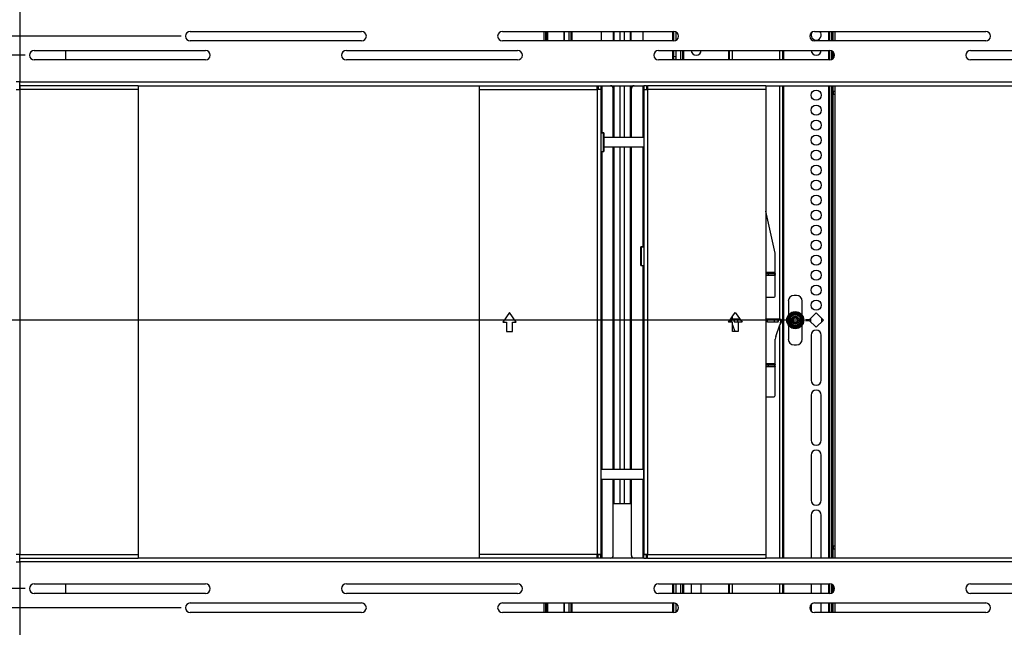
# Paper-space layout 'Sheet2' of a CAD drawing. Units: inches. Extents: x 3 to 99.1, y 1.5 to 64.7.
# Drawn here: x 19.6 to 51.9, y 26.3 to 46.2 of the extents above; entities that cross this region are included whole.
import ezdxf

# ---------------------------------------------------------------- set-up
doc = ezdxf.new("R2010")
doc.units = ezdxf.units.IN
doc.header["$MEASUREMENT"] = 0
doc.linetypes.add('CENTERX2', pattern=[0.8, 0.5, -0.1, 0.1, -0.1])
doc.layers.add('LAYER_1', color=5, linetype='Continuous')
doc.styles.add('SLDTEXTSTYLE1', font='TXT', dxfattribs={"width": 0.75})
doc.dimstyles.new('SLDDIMSTYLE5', dxfattribs={"dimtxt": 0.625, "dimasz": 0.625, "dimexe": 0, "dimexo": 0.0625, "dimgap": 0.15625, "dimtad": 0, "dimtih": 1, "dimtoh": 1, "dimlfac": 0.6, "dimrnd": 1e-09, "dimzin": 12, "dimdsep": 46, "dimtxsty": 'SLDTEXTSTYLE1', "dimsah": 1, "dimcen": 0.09, "dimadec": 0, "dimazin": 3, "dimtfac": 1, "dimtofl": 0, "dimtmove": 0, "dimatfit": 3, "dimfxl": 1, "dimfrac": 2, "dimtolj": 1, "dimtzin": 12, "dimarcsym": 0})

# ---------------------------------------------------------------- blocks, each defined once
blk = doc.blocks.new('_D_17')
at = {"layer": 'LAYER_1', "ltscale": 6}
for p, q in [((19.761, 45.029), (16.008, 45.029)), ((16.758, 45.029), (16.758, 41.803)), ((15.72, 40.684), (15.529, 40.684)), ((15.529, 40.684), (15.529, 39.691)), ((17.797, 40.684), (17.987, 40.684)), ((17.987, 40.684), (17.987, 39.691)), ((15.529, 39.691), (15.72, 39.691)), ((16.758, 36.338), (16.758, 39.564)), ((17.987, 39.691), (17.797, 39.691)), ((45.066, 36.338), (16.008, 36.338))]:
    blk.add_line(p, q, dxfattribs=at)
for points in [[(16.758, 45.029), (16.662, 44.404), (16.854, 44.404)], [(16.758, 36.338), (16.854, 36.963), (16.662, 36.963)]]:
    blk.add_solid(points, dxfattribs=at)
at = {"layer": 'LAYER_1', "ltscale": 6, "char_height": 0.625, "attachment_point": 1, "style": 'SLDTEXTSTYLE1'}
for s, insert in [('8.69', (15.95, 41.616)), ('220.7', (15.72, 40.496))]:
    blk.add_mtext(s, dxfattribs=dict(at, insert=insert))
blk = doc.blocks.new('_D_18')
at = {"layer": 'LAYER_1', "ltscale": 6}
for p, q in [((24.881, 45.654), (13.12, 45.654)), ((13.87, 45.654), (13.87, 42.116)), ((12.831, 40.996), (12.641, 40.996)), ((12.641, 40.996), (12.641, 40.003)), ((14.909, 40.996), (15.099, 40.996)), ((15.099, 40.996), (15.099, 40.003)), ((12.641, 40.003), (12.831, 40.003)), ((13.87, 36.338), (13.87, 39.876)), ((15.099, 40.003), (14.909, 40.003)), ((45.066, 36.338), (13.12, 36.338))]:
    blk.add_line(p, q, dxfattribs=at)
for points in [[(13.87, 45.654), (13.774, 45.029), (13.966, 45.029)], [(13.87, 36.338), (13.966, 36.963), (13.774, 36.963)]]:
    blk.add_solid(points, dxfattribs=at)
at = {"layer": 'LAYER_1', "ltscale": 6, "char_height": 0.625, "attachment_point": 1, "style": 'SLDTEXTSTYLE1'}
for s, insert in [('9.32', (13.062, 41.929)), ('236.6', (12.831, 40.809))]:
    blk.add_mtext(s, dxfattribs=dict(at, insert=insert))
blk = doc.blocks.new('_D_19')
at = {"layer": 'LAYER_1', "ltscale": 6}
for p, q in [((39.011, 54.467), (10.744, 54.467)), ((11.494, 54.467), (11.494, 46.522)), ((10.456, 45.402), (10.266, 45.402)), ((10.266, 45.402), (10.266, 44.409)), ((12.533, 45.402), (12.723, 45.402)), ((12.723, 45.402), (12.723, 44.409)), ((10.266, 44.409), (10.456, 44.409)), ((11.494, 36.338), (11.494, 44.283)), ((12.723, 44.409), (12.533, 44.409)), ((45.066, 36.338), (10.744, 36.338))]:
    blk.add_line(p, q, dxfattribs=at)
for points in [[(11.494, 54.467), (11.398, 53.842), (11.591, 53.842)], [(11.494, 36.338), (11.591, 36.963), (11.398, 36.963)]]:
    blk.add_solid(points, dxfattribs=at)
at = {"layer": 'LAYER_1', "ltscale": 6, "char_height": 0.625, "attachment_point": 1, "style": 'SLDTEXTSTYLE1'}
for s, insert in [('18.13', (10.456, 46.335)), ('460.5', (10.456, 45.215))]:
    blk.add_mtext(s, dxfattribs=dict(at, insert=insert))
blk = doc.blocks.new('_D_20')
at = {"layer": 'LAYER_1', "ltscale": 6}
for p, q in [((19.761, 55.092), (7.832, 55.092)), ((8.582, 55.092), (8.582, 46.835)), ((7.543, 45.715), (7.353, 45.715)), ((7.353, 45.715), (7.353, 44.722)), ((9.62, 45.715), (9.81, 45.715)), ((9.81, 45.715), (9.81, 44.722)), ((7.353, 44.722), (7.543, 44.722)), ((8.582, 36.338), (8.582, 44.595)), ((9.81, 44.722), (9.62, 44.722)), ((45.066, 36.338), (7.832, 36.338))]:
    blk.add_line(p, q, dxfattribs=at)
for points in [[(8.582, 55.092), (8.485, 54.467), (8.678, 54.467)], [(8.582, 36.338), (8.678, 36.963), (8.485, 36.963)]]:
    blk.add_solid(points, dxfattribs=at)
at = {"layer": 'LAYER_1', "ltscale": 6, "char_height": 0.625, "attachment_point": 1, "style": 'SLDTEXTSTYLE1'}
for s, insert in [('18.75', (7.543, 46.647)), ('476.3', (7.543, 45.528))]:
    blk.add_mtext(s, dxfattribs=dict(at, insert=insert))
blk = doc.blocks.new('_D_21')
at = {"layer": 'LAYER_1', "ltscale": 6}
for p, q in [((18.368, 57.651), (5.052, 57.651)), ((5.802, 57.651), (5.802, 48.114)), ((4.763, 46.995), (4.573, 46.995)), ((4.573, 46.995), (4.573, 46.002)), ((6.841, 46.995), (7.031, 46.995)), ((7.031, 46.995), (7.031, 46.002)), ((4.573, 46.002), (4.763, 46.002)), ((7.031, 46.002), (6.841, 46.002)), ((5.802, 36.338), (5.802, 45.875)), ((45.066, 36.338), (5.052, 36.338))]:
    blk.add_line(p, q, dxfattribs=at)
for points in [[(5.802, 57.651), (5.706, 57.026), (5.898, 57.026)], [(5.802, 36.338), (5.898, 36.963), (5.706, 36.963)]]:
    blk.add_solid(points, dxfattribs=at)
at = {"layer": 'LAYER_1', "ltscale": 6, "char_height": 0.625, "attachment_point": 1, "style": 'SLDTEXTSTYLE1'}
for s, insert in [('21.31', (4.763, 47.927)), ('541.3', (4.763, 46.807))]:
    blk.add_mtext(s, dxfattribs=dict(at, insert=insert))
blk = doc.blocks.new('_D_22')
at = {"layer": 'LAYER_1', "ltscale": 6}
for p, q in [((45.066, 36.338), (16.008, 36.338)), ((16.758, 36.338), (16.758, 33.053)), ((15.72, 31.934), (15.529, 31.934)), ((15.529, 31.934), (15.529, 30.941)), ((17.797, 31.934), (17.987, 31.934)), ((17.987, 31.934), (17.987, 30.941)), ((15.529, 30.941), (15.72, 30.941)), ((16.758, 27.529), (16.758, 30.814)), ((17.987, 30.941), (17.797, 30.941)), ((19.761, 27.529), (16.008, 27.529))]:
    blk.add_line(p, q, dxfattribs=at)
for points in [[(16.758, 36.338), (16.662, 35.713), (16.854, 35.713)], [(16.758, 27.529), (16.854, 28.154), (16.662, 28.154)]]:
    blk.add_solid(points, dxfattribs=at)
at = {"layer": 'LAYER_1', "ltscale": 6, "char_height": 0.625, "attachment_point": 1, "style": 'SLDTEXTSTYLE1'}
for s, insert in [('8.81', (15.95, 32.866)), ('223.8', (15.72, 31.746))]:
    blk.add_mtext(s, dxfattribs=dict(at, insert=insert))
blk = doc.blocks.new('_D_23')
at = {"layer": 'LAYER_1', "ltscale": 6}
for p, q in [((45.066, 36.338), (13.12, 36.338)), ((13.87, 36.338), (13.87, 32.741)), ((12.831, 31.621), (12.641, 31.621)), ((12.641, 31.621), (12.641, 30.628)), ((14.909, 31.621), (15.099, 31.621)), ((15.099, 31.621), (15.099, 30.628)), ((12.641, 30.628), (12.831, 30.628)), ((13.87, 26.904), (13.87, 30.501)), ((15.099, 30.628), (14.909, 30.628)), ((24.881, 26.904), (13.12, 26.904))]:
    blk.add_line(p, q, dxfattribs=at)
for points in [[(13.87, 36.338), (13.774, 35.713), (13.966, 35.713)], [(13.87, 26.904), (13.966, 27.529), (13.774, 27.529)]]:
    blk.add_solid(points, dxfattribs=at)
at = {"layer": 'LAYER_1', "ltscale": 6, "char_height": 0.625, "attachment_point": 1, "style": 'SLDTEXTSTYLE1'}
for s, insert in [('9.43', (13.062, 32.554)), ('239.6', (12.831, 31.434))]:
    blk.add_mtext(s, dxfattribs=dict(at, insert=insert))
blk = doc.blocks.new('_D_24')
at = {"layer": 'LAYER_1', "ltscale": 6}
for p, q in [((45.066, 36.338), (10.744, 36.338)), ((11.494, 36.338), (11.494, 28.335)), ((10.456, 27.215), (10.266, 27.215)), ((10.266, 27.215), (10.266, 26.222)), ((12.533, 27.215), (12.723, 27.215)), ((12.723, 27.215), (12.723, 26.222)), ((10.266, 26.222), (10.456, 26.222)), ((12.723, 26.222), (12.533, 26.222)), ((11.494, 18.092), (11.494, 26.095)), ((39.011, 18.092), (10.744, 18.092))]:
    blk.add_line(p, q, dxfattribs=at)
for points in [[(11.494, 36.338), (11.398, 35.713), (11.591, 35.713)], [(11.494, 18.092), (11.591, 18.717), (11.398, 18.717)]]:
    blk.add_solid(points, dxfattribs=at)
at = {"layer": 'LAYER_1', "ltscale": 6, "char_height": 0.625, "attachment_point": 1, "style": 'SLDTEXTSTYLE1'}
for s, insert in [('18.25', (10.456, 28.147)), ('463.5', (10.456, 27.028))]:
    blk.add_mtext(s, dxfattribs=dict(at, insert=insert))
blk = doc.blocks.new('_D_25')
at = {"layer": 'LAYER_1', "ltscale": 6}
for p, q in [((45.066, 36.338), (7.832, 36.338)), ((8.582, 36.338), (8.582, 28.022)), ((7.543, 26.902), (7.353, 26.902)), ((7.353, 26.902), (7.353, 25.909)), ((9.62, 26.902), (9.81, 26.902)), ((9.81, 26.902), (9.81, 25.909)), ((7.353, 25.909), (7.543, 25.909)), ((9.81, 25.909), (9.62, 25.909)), ((8.582, 17.467), (8.582, 25.783)), ((19.761, 17.467), (7.832, 17.467))]:
    blk.add_line(p, q, dxfattribs=at)
for points in [[(8.582, 36.338), (8.485, 35.713), (8.678, 35.713)], [(8.582, 17.467), (8.678, 18.092), (8.485, 18.092)]]:
    blk.add_solid(points, dxfattribs=at)
at = {"layer": 'LAYER_1', "ltscale": 6, "char_height": 0.625, "attachment_point": 1, "style": 'SLDTEXTSTYLE1'}
for s, insert in [('18.87', (7.543, 27.835)), ('479.3', (7.543, 26.715))]:
    blk.add_mtext(s, dxfattribs=dict(at, insert=insert))
blk = doc.blocks.new('_D_26')
at = {"layer": 'LAYER_1', "ltscale": 6}
for p, q in [((45.066, 36.338), (5.052, 36.338)), ((5.802, 36.338), (5.802, 26.802)), ((4.763, 25.682), (4.573, 25.682)), ((4.573, 25.682), (4.573, 24.689)), ((6.841, 25.682), (7.031, 25.682)), ((7.031, 25.682), (7.031, 24.689)), ((4.573, 24.689), (4.763, 24.689)), ((5.802, 15.026), (5.802, 24.562)), ((7.031, 24.689), (6.841, 24.689)), ((18.368, 15.026), (5.052, 15.026))]:
    blk.add_line(p, q, dxfattribs=at)
for points in [[(5.802, 36.338), (5.706, 35.713), (5.898, 35.713)], [(5.802, 15.026), (5.898, 15.651), (5.706, 15.651)]]:
    blk.add_solid(points, dxfattribs=at)
at = {"layer": 'LAYER_1', "ltscale": 6, "char_height": 0.625, "attachment_point": 1, "style": 'SLDTEXTSTYLE1'}
for s, insert in [('21.31', (4.763, 26.614)), ('541.3', (4.763, 25.495))]:
    blk.add_mtext(s, dxfattribs=dict(at, insert=insert))

psp = doc.layouts.new('Sheet2')

# ---------------------------------------------------------------- linework, layer by layer
at = {"color": 7, "linetype": 'Continuous', "lineweight": 25, "ltscale": 6}
for p, q in [((19.592, 56.56), (19.592, 44.154)), ((25.181, 45.81), (30.801, 45.81)), ((35.421, 45.81), (41.041, 45.81)), ((36.779, 45.81), (36.779, 45.498)), ((36.839, 45.81), (36.839, 45.498)), ((36.869, 45.81), (36.869, 45.498)), ((36.903, 45.81), (36.903, 45.498)), ((37.463, 45.498), (37.463, 45.81)), ((37.607, 45.498), (37.607, 45.81)), ((37.682, 45.498), (37.682, 45.81)), ((38.67, 45.498), (38.67, 45.81)), ((40.045, 45.498), (40.045, 45.81)), ((41.033, 45.81), (41.033, 45.498)), ((41.107, 45.796), (41.107, 45.512)), ((45.662, 45.81), (51.282, 45.81)), ((46.158, 45.498), (46.158, 45.81)), ((46.218, 45.498), (46.218, 45.81)), ((46.276, 45.498), (46.276, 45.81)), ((46.336, 45.498), (46.336, 45.81)), ((30.801, 45.498), (25.181, 45.498)), ((41.041, 45.498), (35.421, 45.498)), ((51.282, 45.498), (45.662, 45.498)), ((20.061, 45.185), (25.681, 45.185)), ((21.092, 44.873), (21.092, 45.185)), ((30.301, 45.185), (35.921, 45.185)), ((40.541, 45.185), (46.162, 45.185)), ((41.033, 45.185), (41.033, 44.982)), ((41.033, 44.982), (41.107, 44.982)), ((41.033, 44.888), (41.033, 44.982)), ((41.107, 45.185), (41.107, 44.982)), ((41.107, 44.982), (41.107, 44.888)), ((41.28, 44.873), (41.28, 45.185)), ((41.34, 44.873), (41.34, 45.185)), ((42.877, 44.873), (42.877, 45.185)), ((44.622, 44.873), (44.622, 45.185)), ((46.158, 44.873), (46.158, 45.185)), ((46.218, 44.883), (46.218, 45.175)), ((46.276, 44.923), (46.276, 45.135)), ((50.782, 45.185), (56.402, 45.185)), ((25.681, 44.873), (20.061, 44.873)), ((35.921, 44.873), (30.301, 44.873)), ((46.162, 44.873), (40.541, 44.873)), ((41.107, 44.888), (41.033, 44.888)), ((41.033, 44.873), (41.033, 44.888)), ((41.107, 44.888), (41.107, 44.873)), ((56.402, 44.873), (50.782, 44.873)), ((19.592, 44.154), (19.467, 44.154)), ((19.588, 44.06), (19.588, 44.154)), ((19.588, 44.06), (19.588, 44.029)), ((23.467, 44.029), (19.588, 44.029)), ((19.588, 44.029), (19.588, 43.935)), ((19.592, 44.154), (87.592, 44.154)), ((19.592, 44.029), (19.592, 44.154)), ((23.467, 44.029), (23.467, 43.904)), ((23.467, 44.029), (34.654, 44.029)), ((34.654, 44.029), (34.654, 43.904)), ((34.654, 44.029), (38.533, 44.029)), ((38.533, 44.029), (38.533, 43.935)), ((38.533, 44.029), (38.561, 44.029)), ((38.561, 44.029), (38.654, 44.029)), ((38.561, 44.029), (38.561, 43.908)), ((38.654, 44.029), (38.654, 43.908)), ((38.654, 44.029), (40.061, 44.029)), ((39.061, 42.33), (39.061, 43.939)), ((39.654, 42.33), (39.654, 43.939)), ((40.061, 44.029), (40.061, 43.908)), ((40.154, 44.029), (40.061, 44.029)), ((40.154, 44.029), (40.154, 43.908)), ((40.154, 44.029), (40.182, 44.029)), ((44.061, 44.029), (40.182, 44.029)), ((40.182, 44.029), (40.182, 43.935)), ((44.061, 44.029), (44.061, 43.904)), ((44.061, 44.029), (63.123, 44.029)), ((44.622, 28.529), (44.622, 44.029)), ((46.158, 28.529), (46.158, 44.029)), ((46.218, 28.529), (46.218, 44.029)), ((46.276, 43.838), (46.276, 44.029)), ((46.336, 43.838), (46.336, 44.029)), ((19.592, 43.904), (19.592, 28.654)), ((23.467, 43.904), (19.592, 43.904)), ((23.467, 43.904), (23.467, 28.654)), ((34.654, 43.904), (38.529, 43.904)), ((34.654, 43.904), (34.654, 28.654)), ((38.529, 43.904), (38.529, 28.654)), ((38.654, 43.908), (38.561, 43.908)), ((38.654, 43.908), (38.654, 28.651)), ((40.061, 43.908), (40.061, 28.651)), ((40.061, 43.908), (40.154, 43.908)), ((44.061, 43.904), (40.186, 43.904)), ((40.186, 43.904), (40.186, 28.654)), ((44.061, 43.904), (44.061, 28.654)), ((46.336, 43.838), (46.276, 43.838)), ((46.276, 43.838), (46.276, 43.748)), ((46.276, 43.748), (46.336, 43.748)), ((46.276, 28.928), (46.276, 43.748)), ((46.336, 43.748), (46.336, 43.838)), ((46.336, 28.928), (46.336, 43.748)), ((38.654, 42.485), (38.743, 42.483)), ((38.743, 42.478), (38.743, 42.483)), ((38.743, 41.87), (38.743, 42.478)), ((38.743, 42.478), (38.748, 42.478)), ((38.748, 42.478), (38.748, 41.87)), ((40.061, 42.33), (38.748, 42.33)), ((38.748, 42.018), (40.061, 42.018)), ((39.061, 31.435), (39.061, 42.018)), ((39.654, 31.435), (39.654, 42.018)), ((38.743, 41.865), (38.654, 41.863)), ((38.743, 41.87), (38.748, 41.87)), ((38.743, 41.87), (38.743, 41.865)), ((44.373, 38.54), (44.061, 39.913)), ((39.967, 38.13), (39.967, 38.738)), ((39.972, 38.738), (39.967, 38.738)), ((39.972, 38.743), (40.061, 38.744)), ((39.972, 38.738), (39.972, 38.743)), ((39.972, 38.738), (39.972, 38.13)), ((44.374, 37.151), (44.374, 38.526)), ((39.972, 38.13), (39.967, 38.13)), ((39.972, 38.13), (39.972, 38.125)), ((40.061, 38.123), (39.972, 38.125)), ((44.061, 37.871), (44.154, 37.871)), ((44.061, 37.811), (44.154, 37.811)), ((44.154, 37.811), (44.154, 37.871)), ((44.154, 37.871), (44.364, 37.871)), ((44.154, 37.811), (44.364, 37.811)), ((44.364, 37.811), (44.364, 37.871)), ((44.061, 37.088), (44.312, 37.088)), ((44.804, 36.963), (44.804, 36.505)), ((45.07, 37.151), (44.991, 37.151)), ((45.257, 36.505), (45.257, 36.963)), ((35.654, 36.592), (35.431, 36.273)), ((35.878, 36.273), (35.654, 36.592)), ((42.837, 36.273), (43.061, 36.592)), ((43.061, 36.592), (43.284, 36.273)), ((45.017, 36.536), (44.941, 36.492)), ((45.03, 36.544), (45.017, 36.536)), ((45.017, 36.536), (45.018, 36.516)), ((45.044, 36.536), (45.03, 36.544)), ((45.044, 36.536), (45.043, 36.516)), ((45.119, 36.492), (45.044, 36.536)), ((45.718, 36.575), (45.481, 36.338)), ((45.954, 36.338), (45.718, 36.575)), ((35.431, 36.273), (35.561, 36.273)), ((35.561, 36.273), (35.561, 35.967)), ((35.748, 35.967), (35.748, 36.273)), ((35.748, 36.273), (35.878, 36.273)), ((42.967, 36.273), (42.837, 36.273)), ((42.877, 36.273), (42.877, 36.329)), ((42.925, 36.273), (42.908, 36.307)), ((42.947, 36.307), (42.908, 36.307)), ((42.953, 36.273), (42.947, 36.307)), ((42.967, 35.967), (42.967, 36.273)), ((42.968, 36.186), (43.048, 35.967)), ((43.012, 36.325), (43.012, 36.354)), ((43.036, 36.279), (43.036, 36.338)), ((43.148, 36.338), (43.036, 36.338)), ((43.036, 36.279), (43.148, 36.279)), ((43.148, 36.279), (43.148, 36.338)), ((43.238, 36.338), (43.148, 36.338)), ((43.148, 36.279), (43.28, 36.279)), ((43.154, 36.273), (43.154, 35.967)), ((43.284, 36.273), (43.154, 36.273)), ((44.088, 36.37), (44.061, 36.407)), ((44.116, 36.338), (44.061, 36.338)), ((44.116, 36.279), (44.061, 36.279)), ((44.088, 36.37), (44.104, 36.357)), ((44.53, 36.37), (44.088, 36.37)), ((44.088, 36.37), (44.101, 36.338)), ((44.104, 36.341), (44.104, 36.357)), ((44.116, 36.279), (44.116, 36.338)), ((44.351, 36.338), (44.116, 36.338)), ((44.116, 36.279), (44.351, 36.279)), ((44.351, 36.279), (44.351, 36.338)), ((44.463, 36.338), (44.351, 36.338)), ((44.351, 36.279), (44.463, 36.279)), ((44.389, 35.798), (44.53, 36.186)), ((44.463, 36.338), (44.463, 36.279)), ((44.486, 36.325), (44.486, 36.354)), ((44.591, 36.307), (44.53, 36.186)), ((44.551, 36.307), (44.53, 36.186)), ((44.551, 36.307), (44.591, 36.307)), ((44.866, 36.449), (44.852, 36.441)), ((44.852, 36.441), (44.852, 36.425)), ((44.852, 36.425), (44.87, 36.416)), ((44.852, 36.425), (44.852, 36.338)), ((44.852, 36.338), (44.852, 36.252)), ((44.852, 36.252), (44.87, 36.26)), ((44.852, 36.252), (44.852, 36.236)), ((44.852, 36.236), (44.866, 36.228)), ((44.941, 36.492), (44.866, 36.449)), ((44.866, 36.449), (44.883, 36.438)), ((44.866, 36.228), (44.883, 36.239)), ((44.866, 36.228), (44.941, 36.184)), ((44.941, 36.184), (45.017, 36.141)), ((45.044, 36.141), (45.119, 36.184)), ((45.195, 36.449), (45.119, 36.492)), ((45.119, 36.184), (45.195, 36.228)), ((45.195, 36.449), (45.178, 36.438)), ((45.195, 36.228), (45.178, 36.239)), ((45.208, 36.425), (45.19, 36.416)), ((45.208, 36.252), (45.19, 36.26)), ((45.208, 36.441), (45.195, 36.449)), ((45.195, 36.228), (45.208, 36.236)), ((45.208, 36.425), (45.208, 36.441)), ((45.208, 36.338), (45.208, 36.425)), ((45.208, 36.252), (45.208, 36.338)), ((45.208, 36.236), (45.208, 36.252)), ((45.481, 36.338), (45.718, 36.102)), ((45.53, 36.387), (45.53, 36.289)), ((45.718, 36.102), (45.954, 36.338)), ((45.905, 36.289), (45.905, 36.387)), ((35.561, 35.967), (35.748, 35.967)), ((43.154, 35.967), (42.967, 35.967)), ((44.804, 36.172), (44.804, 35.713)), ((45.017, 36.141), (45.018, 36.161)), ((45.017, 36.141), (45.03, 36.133)), ((45.03, 36.133), (45.044, 36.141)), ((45.044, 36.141), (45.043, 36.161)), ((45.257, 35.713), (45.257, 36.172)), ((44.374, 33.885), (44.374, 35.712)), ((45.55, 35.846), (45.55, 34.37)), ((45.885, 34.37), (45.885, 35.846)), ((44.991, 35.526), (45.07, 35.526)), ((44.061, 34.871), (44.154, 34.871)), ((44.154, 34.811), (44.061, 34.811)), ((44.154, 34.811), (44.154, 34.871)), ((44.154, 34.871), (44.364, 34.871)), ((44.364, 34.811), (44.154, 34.811)), ((44.364, 34.811), (44.364, 34.871)), ((44.061, 33.823), (44.312, 33.823)), ((45.55, 33.878), (45.55, 32.401)), ((45.885, 32.401), (45.885, 33.878)), ((45.55, 31.909), (45.55, 30.433)), ((45.885, 30.433), (45.885, 31.909)), ((38.654, 31.498), (38.654, 31.498)), ((38.654, 31.498), (38.654, 31.06)), ((40.061, 31.435), (38.654, 31.435)), ((40.061, 31.498), (40.061, 31.498)), ((40.061, 31.06), (40.061, 31.498)), ((38.654, 31.123), (40.061, 31.123)), ((38.654, 31.06), (38.654, 31.06)), ((39.061, 28.619), (39.061, 31.123)), ((39.654, 28.619), (39.654, 31.123)), ((40.061, 31.06), (40.061, 31.06)), ((39.064, 30.31), (39.061, 30.31)), ((39.085, 30.31), (39.064, 30.31)), ((39.283, 30.31), (39.085, 30.31)), ((39.431, 30.31), (39.283, 30.31)), ((39.63, 30.31), (39.431, 30.31)), ((39.651, 30.31), (39.63, 30.31)), ((39.654, 30.31), (39.651, 30.31)), ((45.55, 29.941), (45.55, 28.529)), ((45.885, 28.529), (45.885, 29.941)), ((46.336, 28.928), (46.276, 28.928)), ((46.276, 28.928), (46.276, 28.838)), ((46.276, 28.838), (46.336, 28.838)), ((46.276, 28.529), (46.276, 28.838)), ((46.336, 28.838), (46.336, 28.928)), ((46.336, 28.529), (46.336, 28.838)), ((19.588, 28.529), (19.588, 28.623)), ((19.588, 28.529), (23.467, 28.529)), ((19.588, 28.529), (19.588, 28.498)), ((19.588, 28.404), (19.588, 28.498)), ((19.592, 28.654), (23.467, 28.654)), ((19.592, 28.404), (19.592, 28.529)), ((23.467, 28.654), (23.467, 28.529)), ((34.654, 28.529), (23.467, 28.529)), ((34.654, 28.654), (34.654, 28.529)), ((38.529, 28.654), (34.654, 28.654)), ((38.533, 28.529), (34.654, 28.529)), ((38.533, 28.529), (38.533, 28.623)), ((38.561, 28.529), (38.533, 28.529)), ((38.654, 28.651), (38.561, 28.651)), ((38.561, 28.529), (38.561, 28.651)), ((38.654, 28.529), (38.561, 28.529)), ((38.654, 28.529), (38.654, 28.651)), ((40.061, 28.529), (38.654, 28.529)), ((40.061, 28.651), (40.154, 28.651)), ((40.061, 28.529), (40.061, 28.651)), ((40.061, 28.529), (40.154, 28.529)), ((40.154, 28.529), (40.154, 28.651)), ((40.182, 28.529), (40.154, 28.529)), ((40.182, 28.529), (40.182, 28.623)), ((40.182, 28.529), (44.061, 28.529)), ((40.186, 28.654), (44.061, 28.654)), ((44.061, 28.654), (44.061, 28.529)), ((63.123, 28.529), (44.061, 28.529)), ((19.467, 28.404), (19.592, 28.404)), ((19.592, 28.404), (19.592, 15.998)), ((87.592, 28.404), (19.592, 28.404)), ((20.061, 27.685), (25.681, 27.685)), ((21.092, 27.373), (21.092, 27.685)), ((30.301, 27.685), (35.921, 27.685)), ((40.541, 27.685), (46.162, 27.685)), ((41.033, 27.685), (41.033, 27.373)), ((41.107, 27.685), (41.107, 27.373)), ((41.28, 27.373), (41.28, 27.685)), ((41.34, 27.373), (41.34, 27.685)), ((41.613, 27.685), (41.613, 27.373)), ((41.948, 27.373), (41.948, 27.685)), ((42.877, 27.373), (42.877, 27.685)), ((44.622, 27.373), (44.622, 27.685)), ((45.55, 27.685), (45.55, 27.373)), ((45.885, 27.373), (45.885, 27.685)), ((46.158, 27.373), (46.158, 27.685)), ((46.218, 27.383), (46.218, 27.675)), ((46.276, 27.423), (46.276, 27.635)), ((50.782, 27.685), (56.402, 27.685)), ((25.681, 27.373), (20.061, 27.373)), ((35.921, 27.373), (30.301, 27.373)), ((46.162, 27.373), (40.541, 27.373)), ((56.402, 27.373), (50.782, 27.373)), ((25.181, 27.06), (30.801, 27.06)), ((35.421, 27.06), (41.041, 27.06)), ((36.779, 27.06), (36.779, 26.748)), ((36.839, 27.06), (36.839, 26.748)), ((36.869, 27.06), (36.869, 26.748)), ((36.903, 27.06), (36.903, 26.748)), ((37.463, 26.748), (37.463, 27.06)), ((37.607, 26.748), (37.607, 27.06)), ((37.682, 26.748), (37.682, 27.06)), ((41.033, 27.06), (41.033, 26.748)), ((41.107, 27.046), (41.107, 26.762)), ((45.55, 27.014), (45.55, 26.794)), ((45.662, 27.06), (51.282, 27.06)), ((45.885, 26.748), (45.885, 27.06)), ((46.158, 26.748), (46.158, 27.06)), ((46.218, 26.748), (46.218, 27.06)), ((46.276, 26.748), (46.276, 27.06)), ((46.336, 26.748), (46.336, 27.06)), ((30.801, 26.748), (25.181, 26.748)), ((41.041, 26.748), (35.421, 26.748)), ((51.282, 26.748), (45.662, 26.748))]:
    psp.add_line(p, q, dxfattribs=at)
at = {"color": 8, "linetype": 'Continuous', "lineweight": 25, "ltscale": 6}
for p, q in [((37.44, 45.81), (37.44, 45.498)), ((37.713, 45.498), (37.713, 45.81)), ((39.064, 45.498), (39.064, 45.81)), ((39.085, 45.498), (39.085, 45.81)), ((39.283, 45.498), (39.283, 45.81)), ((39.431, 45.498), (39.431, 45.81)), ((39.63, 45.498), (39.63, 45.81)), ((39.651, 45.498), (39.651, 45.81)), ((41.002, 45.81), (41.002, 45.498)), ((46.127, 45.498), (46.127, 45.81)), ((46.246, 45.498), (46.246, 45.81)), ((41.002, 45.185), (41.002, 44.873)), ((41.372, 44.873), (41.372, 45.185)), ((42.846, 44.873), (42.846, 45.185)), ((42.968, 44.873), (42.968, 45.185)), ((44.53, 44.873), (44.53, 45.185)), ((44.653, 44.873), (44.653, 45.185)), ((46.127, 44.873), (46.127, 45.185)), ((46.246, 44.898), (46.246, 45.16)), ((19.592, 44.06), (19.588, 44.06)), ((38.686, 44.029), (38.686, 42.484)), ((39.064, 42.33), (39.064, 44.029)), ((39.085, 42.33), (39.085, 44.029)), ((39.283, 42.33), (39.283, 44.029)), ((39.431, 42.33), (39.431, 44.029)), ((39.63, 42.33), (39.63, 44.029)), ((39.651, 42.33), (39.651, 44.029)), ((40.029, 44.029), (40.029, 42.33)), ((44.53, 36.37), (44.53, 44.029)), ((44.653, 28.529), (44.653, 44.029)), ((46.127, 28.529), (46.127, 44.029)), ((46.246, 28.529), (46.246, 44.029)), ((38.743, 42.478), (38.654, 42.48)), ((39.064, 31.435), (39.064, 42.018)), ((39.085, 31.435), (39.085, 42.018)), ((39.283, 31.435), (39.283, 42.018)), ((39.431, 31.435), (39.431, 42.018)), ((39.63, 31.435), (39.63, 42.018)), ((39.651, 31.435), (39.651, 42.018)), ((40.029, 42.018), (40.029, 38.744)), ((38.654, 41.868), (38.743, 41.87)), ((38.686, 41.864), (38.686, 31.435)), ((40.061, 38.739), (39.972, 38.738)), ((39.972, 38.13), (40.061, 38.128)), ((40.029, 38.124), (40.029, 31.435)), ((44.374, 37.901), (44.061, 37.901)), ((42.846, 36.273), (42.846, 36.285)), ((42.968, 36.37), (42.968, 36.459)), ((43.216, 36.37), (42.968, 36.37)), ((42.968, 35.967), (42.968, 36.186)), ((44.53, 28.529), (44.53, 36.186)), ((44.374, 34.901), (44.061, 34.901)), ((38.686, 31.123), (38.686, 28.529)), ((39.064, 30.31), (39.064, 31.123)), ((39.085, 30.31), (39.085, 31.123)), ((39.283, 30.31), (39.283, 31.123)), ((39.431, 30.31), (39.431, 31.123)), ((39.63, 30.31), (39.63, 31.123)), ((39.651, 30.31), (39.651, 31.123)), ((40.029, 31.123), (40.029, 28.529)), ((19.588, 28.498), (19.592, 28.498)), ((41.002, 27.685), (41.002, 27.373)), ((41.372, 27.373), (41.372, 27.685)), ((42.846, 27.373), (42.846, 27.685)), ((42.968, 27.373), (42.968, 27.685)), ((44.53, 27.373), (44.53, 27.685)), ((44.653, 27.373), (44.653, 27.685)), ((46.127, 27.373), (46.127, 27.685)), ((46.246, 27.398), (46.246, 27.66)), ((37.44, 27.06), (37.44, 26.748)), ((37.713, 26.748), (37.713, 27.06)), ((41.002, 27.06), (41.002, 26.748)), ((46.127, 26.748), (46.127, 27.06)), ((46.246, 26.748), (46.246, 27.06))]:
    psp.add_line(p, q, dxfattribs=at)
at = {"color": 7, "linetype": 'CENTERX2', "lineweight": 50, "ltscale": 6}
psp.add_line((45.481, 36.338), (45.366, 36.338), dxfattribs=at)
at = {"color": 7, "linetype": 'Continuous', "lineweight": 25, "ltscale": 6, "flags": 128}
for points in [[(42.968, 36.37), (42.968, 36.37)], [(45.218, 36.338), (45.211, 36.389), (45.208, 36.397)], [(45.208, 36.279), (45.211, 36.288), (45.218, 36.338)]]:
    psp.add_lwpolyline(points, dxfattribs=at)
at = {"color": 7, "linetype": 'Continuous', "lineweight": 25, "ltscale": 36}
for centre, radius in [((45.718, 43.72), 0.167), ((45.718, 43.228), 0.167), ((45.718, 42.736), 0.167), ((45.718, 42.244), 0.167), ((45.718, 41.752), 0.167), ((45.718, 41.26), 0.167), ((45.718, 40.767), 0.167), ((45.718, 40.275), 0.167), ((45.718, 39.783), 0.167), ((45.718, 39.291), 0.167), ((45.718, 38.799), 0.167), ((45.718, 38.307), 0.167), ((45.718, 37.815), 0.167), ((45.718, 37.323), 0.167), ((45.718, 36.83), 0.167), ((45.03, 36.338), 0.281), ((45.03, 36.338), 0.281), ((45.03, 36.338), 0.28), ((45.03, 36.338), 0.276), ((45.03, 36.338), 0.254), ((45.03, 36.338), 0.243), ((45.03, 36.338), 0.217), ((45.03, 36.338), 0.206), ((45.03, 36.338), 0.178), ((45.03, 36.338), 0.128), ((45.03, 36.338), 0.095), ((45.03, 36.338), 0.0702)]:
    psp.add_circle(centre, radius, dxfattribs=at)
for centre, radius, start, end in [((25.181, 45.654), 0.156, 90, 270), ((30.801, 45.654), 0.156, 270, 90), ((35.421, 45.654), 0.156, 90, 270), ((41.041, 45.654), 0.156, 270, 90), ((45.662, 45.654), 0.156, 90, 270), ((45.718, 45.689), 0.167, 180, 46.5994), ((45.718, 45.689), 0.167, 142.7535, 180), ((51.282, 45.654), 0.156, 270, 90), ((20.061, 45.029), 0.156, 90, 270), ((25.681, 45.029), 0.156, 270, 90), ((30.301, 45.029), 0.156, 90, 270), ((35.921, 45.029), 0.156, 270, 90), ((40.541, 45.029), 0.156, 90, 270), ((41.781, 45.197), 0.167, 183.8733, 356.1267), ((45.718, 45.197), 0.167, 183.8733, 356.1267), ((46.162, 45.029), 0.156, 270, 90), ((50.782, 45.029), 0.156, 90, 270), ((38.971, 43.939), 0.09, 0, 90), ((39.744, 43.939), 0.09, 90, 180), ((38.743, 42.478), 0.005, 0, 89), ((38.743, 41.87), 0.005, 271, 0), ((39.972, 38.738), 0.005, 91, 180), ((44.312, 38.526), 0.0625, 0, 12.8043), ((39.972, 38.13), 0.005, 180, 269), ((44.312, 37.151), 0.0625, 270, 0), ((44.991, 36.963), 0.188, 90, 180), ((45.07, 36.963), 0.188, 0, 90), ((45.03, 36.338), 0.188, 101.6832, 138.3168), ((45.03, 36.338), 0.198, 85.9744, 94.0256), ((45.03, 36.338), 0.188, 41.6832, 78.3168), ((45.03, 36.338), 0.188, 161.6832, 198.3168), ((45.03, 36.338), 0.198, 145.9744, 154.0256), ((45.03, 36.338), 0.198, 205.9744, 214.0256), ((45.03, 36.338), 0.188, 221.6832, 258.3168), ((45.03, 36.338), 0.188, 281.6832, 318.3168), ((45.03, 36.338), 0.198, 25.9744, 34.0256), ((45.03, 36.338), 0.198, 325.9744, 334.0256), ((45.03, 36.338), 0.198, 265.9744, 274.0256), ((45.718, 35.846), 0.167, 0, 180), ((44.624, 35.712), 0.25, 160, 180), ((44.991, 35.713), 0.188, 180, 270), ((45.07, 35.713), 0.188, 270, 0), ((45.718, 34.37), 0.167, 180, 0), ((45.718, 33.878), 0.167, 0, 180), ((44.312, 33.885), 0.0625, 270, 0), ((45.718, 32.401), 0.167, 180, 0), ((45.718, 31.909), 0.167, 0, 180), ((45.718, 30.433), 0.167, 180, 0), ((45.718, 29.941), 0.167, 0, 180), ((38.971, 28.619), 0.09, 270, 0), ((39.744, 28.619), 0.09, 180, 270), ((20.061, 27.529), 0.156, 90, 270), ((25.681, 27.529), 0.156, 270, 90), ((30.301, 27.529), 0.156, 90, 270), ((35.921, 27.529), 0.156, 270, 90), ((40.541, 27.529), 0.156, 90, 270), ((46.162, 27.529), 0.156, 270, 90), ((50.782, 27.529), 0.156, 90, 270), ((25.181, 26.904), 0.156, 90, 270), ((30.801, 26.904), 0.156, 270, 90), ((35.421, 26.904), 0.156, 90, 270), ((41.041, 26.904), 0.156, 270, 90), ((45.662, 26.904), 0.156, 90, 270), ((51.282, 26.904), 0.156, 270, 90)]:
    psp.add_arc(centre, radius, start, end, dxfattribs=at)
at = {"color": 8, "linetype": 'Continuous', "lineweight": 25, "ltscale": 36}
for radius, start, end in [(0.2, 92.9354, 147.0646), (0.189, 100.492, 139.508), (0.2, 32.9354, 87.0646), (0.189, 40.492, 79.508), (0.2, 152.9354, 207.0646), (0.189, 160.492, 199.508), (0.2, 212.9354, 267.0646), (0.189, 220.492, 259.508), (0.2, 272.9354, 327.0646), (0.189, 280.492, 319.508), (0.2, 332.9354, 27.0646), (0.189, 340.492, 19.508)]:
    psp.add_arc((45.03, 36.338), radius, start, end, dxfattribs=at)
at = {"color": 7, "linetype": 'Continuous', "lineweight": 25, "ltscale": 6}
for points in [[(19.592, 43.904), (19.591, 43.92), (19.591, 43.953), (19.59, 43.995), (19.589, 44.023), (19.589, 44.027), (19.588, 44.029)], [(38.529, 43.904), (38.53, 43.92), (38.53, 43.953), (38.531, 43.995), (38.532, 44.023), (38.533, 44.027), (38.533, 44.029)], [(40.186, 43.904), (40.185, 43.92), (40.185, 43.953), (40.184, 43.995), (40.183, 44.023), (40.182, 44.027), (40.182, 44.029)], [(19.467, 43.908), (19.469, 43.907), (19.472, 43.907), (19.501, 43.906), (19.543, 43.905), (19.575, 43.904), (19.592, 43.904)], [(38.654, 43.908), (38.652, 43.907), (38.649, 43.907), (38.62, 43.906), (38.579, 43.905), (38.546, 43.904), (38.529, 43.904)], [(40.061, 43.908), (40.062, 43.907), (40.066, 43.907), (40.095, 43.906), (40.136, 43.905), (40.169, 43.904), (40.186, 43.904)], [(44.376, 37.88), (44.374, 37.877), (44.37, 37.872), (44.366, 37.871), (44.364, 37.871)], [(43.012, 36.354), (43.014, 36.352), (43.018, 36.347), (43.024, 36.342), (43.03, 36.339), (43.034, 36.339), (43.036, 36.338)], [(43.012, 36.325), (43.014, 36.319), (43.018, 36.305), (43.024, 36.29), (43.03, 36.28), (43.034, 36.279), (43.036, 36.279)], [(44.463, 36.338), (44.465, 36.339), (44.469, 36.339), (44.474, 36.342), (44.48, 36.347), (44.484, 36.352), (44.486, 36.354)], [(44.463, 36.279), (44.465, 36.279), (44.469, 36.28), (44.474, 36.29), (44.48, 36.305), (44.484, 36.319), (44.486, 36.325)], [(44.376, 34.88), (44.374, 34.877), (44.37, 34.872), (44.366, 34.871), (44.364, 34.871)], [(19.592, 28.654), (19.575, 28.654), (19.543, 28.653), (19.501, 28.652), (19.472, 28.651), (19.469, 28.651), (19.467, 28.651)], [(19.588, 28.529), (19.589, 28.531), (19.589, 28.535), (19.59, 28.564), (19.591, 28.605), (19.591, 28.638), (19.592, 28.654)], [(38.533, 28.529), (38.533, 28.531), (38.532, 28.535), (38.531, 28.564), (38.53, 28.605), (38.53, 28.638), (38.529, 28.654)], [(38.529, 28.654), (38.546, 28.654), (38.579, 28.653), (38.62, 28.652), (38.649, 28.651), (38.652, 28.651), (38.654, 28.651)], [(40.186, 28.654), (40.169, 28.654), (40.136, 28.653), (40.095, 28.652), (40.066, 28.651), (40.062, 28.651), (40.061, 28.651)], [(40.182, 28.529), (40.182, 28.531), (40.183, 28.535), (40.184, 28.564), (40.185, 28.605), (40.185, 28.638), (40.186, 28.654)]]:
    psp.add_open_spline(points, degree=3, dxfattribs=at)
for points, knots in [([(44.374, 37.831), (44.374, 37.829), (44.372, 37.824), (44.37, 37.818), (44.367, 37.812), (44.365, 37.812), (44.364, 37.811)], [0, 0, 0, 0, 0.099408, 0.399605, 0.699803, 1, 1, 1, 1]), ([(42.908, 36.307), (42.907, 36.311), (42.904, 36.318), (42.905, 36.33), (42.909, 36.342), (42.915, 36.352), (42.927, 36.361), (42.945, 36.367), (42.96, 36.369), (42.968, 36.37)], [0, 0, 0, 0, 0.1203027, 0.2237391, 0.3264599, 0.4480678, 0.579705, 0.7825137, 1, 1, 1, 1]), ([(42.947, 36.307), (42.947, 36.317), (42.946, 36.334), (42.95, 36.353), (42.955, 36.362), (42.961, 36.367), (42.966, 36.369), (42.968, 36.37)], [0, 0, 0, 0, 0.436786, 0.675437, 0.79407, 0.913287, 1, 1, 1, 1]), ([(42.968, 36.37), (42.97, 36.369), (42.974, 36.369), (42.983, 36.366), (42.993, 36.357), (43.003, 36.343), (43.009, 36.332), (43.012, 36.325)], [0, 0, 0, 0, 0.0925987, 0.1879422, 0.4023825, 0.668767, 1, 1, 1, 1]), ([(42.968, 36.37), (42.976, 36.369), (42.992, 36.367), (43.005, 36.359), (43.012, 36.354)], [0, 0, 0, 0, 0.501046, 1, 1, 1, 1]), ([(44.104, 36.357), (44.105, 36.355), (44.107, 36.353), (44.109, 36.35), (44.11, 36.347), (44.109, 36.344), (44.107, 36.342), (44.104, 36.34), (44.096, 36.339), (44.082, 36.338), (44.07, 36.338), (44.063, 36.338)], [0, 0, 0, 0, 0.070953, 0.133247, 0.190931, 0.249024, 0.309978, 0.3652, 0.486931, 0.7221, 1, 1, 1, 1]), ([(44.486, 36.354), (44.488, 36.356), (44.493, 36.361), (44.508, 36.367), (44.521, 36.369), (44.53, 36.37)], [0, 0, 0, 0, 0.1848848, 0.4058368, 1, 1, 1, 1]), ([(44.486, 36.325), (44.488, 36.331), (44.492, 36.341), (44.502, 36.355), (44.515, 36.365), (44.525, 36.368), (44.53, 36.37)], [0, 0, 0, 0, 0.276371, 0.521547, 0.755233, 1, 1, 1, 1]), ([(44.53, 36.37), (44.538, 36.369), (44.55, 36.368), (44.567, 36.363), (44.579, 36.355), (44.588, 36.345), (44.592, 36.335), (44.593, 36.322), (44.592, 36.313), (44.591, 36.307)], [0, 0, 0, 0, 0.209023, 0.323508, 0.513967, 0.646348, 0.734951, 0.824079, 1, 1, 1, 1]), ([(44.53, 36.37), (44.532, 36.369), (44.536, 36.369), (44.541, 36.365), (44.547, 36.357), (44.551, 36.343), (44.552, 36.325), (44.551, 36.312), (44.551, 36.307)], [0, 0, 0, 0, 0.0751581, 0.1501564, 0.2605179, 0.4711516, 0.7784904, 1, 1, 1, 1]), ([(44.374, 34.831), (44.374, 34.829), (44.372, 34.824), (44.37, 34.818), (44.367, 34.812), (44.365, 34.812), (44.364, 34.811)], [0, 0, 0, 0, 0.099408, 0.399605, 0.699803, 1, 1, 1, 1])]:
    psp.add_open_spline(points, degree=3, knots=knots, dxfattribs=at)

# ---------------------------------------------------------------- dimensions: what is measured, and where the dimension line sits
at = {"layer": 'LAYER_1', "ltscale": 6}
for base, p1, p2, picture, middle in [((5.802, 57.651), (45.366, 36.338), (18.668, 57.651), '_D_21', (5.802, 46.995)), ((8.582, 36.338), (20.061, 55.092), (45.366, 36.338), '_D_20', (8.582, 45.715)), ((11.494, 36.338), (39.311, 54.467), (45.366, 36.338), '_D_19', (11.494, 45.402)), ((13.87, 36.338), (25.181, 45.654), (45.366, 36.338), '_D_18', (13.87, 40.996)), ((16.758, 36.338), (20.061, 45.029), (45.366, 36.338), '_D_17', (16.758, 40.684)), ((5.802, 15.026), (45.366, 36.338), (18.668, 15.026), '_D_26', (5.802, 25.682)), ((8.582, 36.338), (20.061, 17.467), (45.366, 36.338), '_D_25', (8.582, 26.902)), ((11.494, 36.338), (39.311, 18.092), (45.366, 36.338), '_D_24', (11.494, 27.215)), ((13.87, 36.338), (25.181, 26.904), (45.366, 36.338), '_D_23', (13.87, 31.621)), ((16.758, 36.338), (20.061, 27.529), (45.366, 36.338), '_D_22', (16.758, 31.934))]:
    dim = psp.add_linear_dim(base=base, p1=p1, p2=p2, angle=90, dimstyle='SLDDIMSTYLE5', dxfattribs=at)
    dim.commit()
    dim.dimension.update_dxf_attribs({"geometry": picture, "text_midpoint": middle, "dimtype": 160})

doc.saveas('drawing.dxf')
